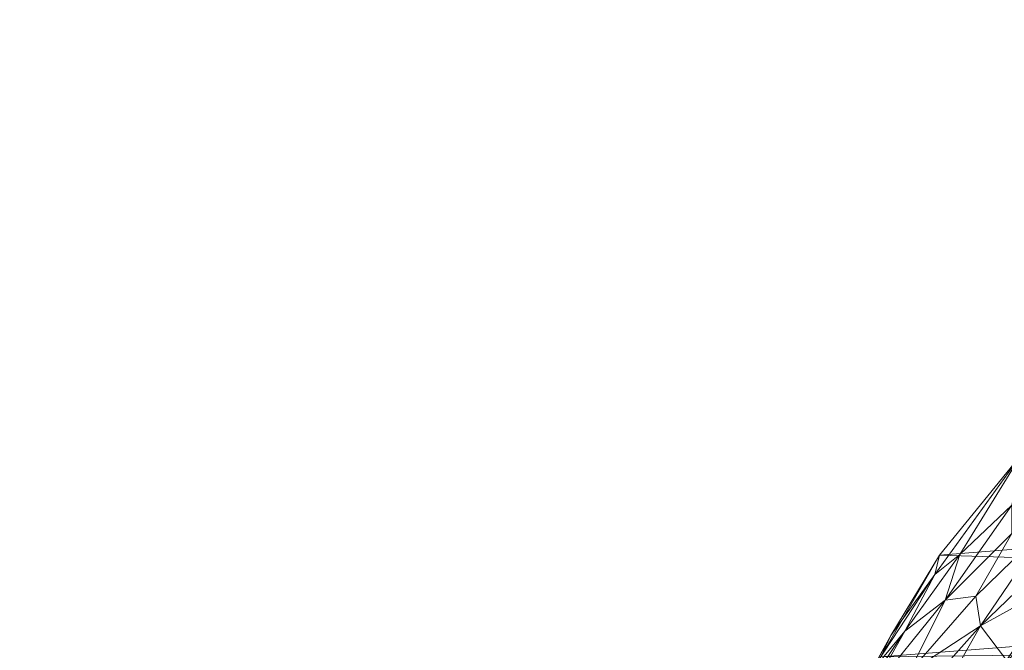
# Model space of a CAD drawing. Units: inches. Extents: x 0 to 204, y 0 to 264.
# Drawn here: x 87 to 89, y 170 to 172 of the extents above; entities that cross this region are included whole.
import ezdxf

# ---------------------------------------------------------------- set-up
doc = ezdxf.new("R2010")
doc.units = ezdxf.units.IN
doc.header["$MEASUREMENT"] = 0
doc.layers.get('0').update_dxf_attribs({"color": 10})

# ---------------------------------------------------------------- blocks, each defined once
blk = doc.blocks.new('ASTA-SWIV4PC-3D')
at = {"lineweight": 18}
mesh = blk.add_polyface(dxfattribs=at)
corners = [(6.0723, 10.6208, 32.4578), (8.4047, 7.6983, 18.45), (6.5415, 7.8353, 18.4209), (4.676, 7.9381, 18.399), (2.8088, 8.0066, 18.3845), (0.9407, 8.0409, 18.3772), (-0.9278, 8.0409, 18.3772), (-2.796, 8.0066, 18.3845), (-4.6632, 7.9381, 18.399), (-6.5287, 7.8353, 18.4209), (-8.3919, 7.6983, 18.45), (-6.0595, 10.6208, 32.4578), (-4.0452, 10.8314, 32.3548), (-2.0216, 10.9573, 32.2925), (0.0064, 10.9991, 32.2717), (2.0343, 10.9573, 32.2925), (4.0578, 10.8315, 32.3548), (7.5384, 8.7837, 23.6526), (-7.5256, 8.7837, 23.6526), (-7.1505, 7.7895, 18.4306), (7.1633, 7.7895, 18.4306)]
mesh.append_faces([[corners[k] for k in face] for face in [(7, 13, 6)]], dxfattribs={"vtx0": -1, "vtx1": -1})
mesh.append_faces([[corners[k] for k in face] for face in [(4, 15, 16), (15, 4, 5), (2, 0, 17), (0, 2, 3), (16, 3, 4), (6, 13, 14), (8, 11, 12), (7, 12, 13), (11, 8, 9)]], dxfattribs={"vtx0": -1, "vtx2": -1})
mesh.append_faces([[corners[k] for k in face] for face in [(16, 0, 3), (14, 15, 5), (7, 8, 12), (20, 2, 17), (9, 19, 18), (18, 11, 9), (5, 6, 14)]], dxfattribs={"vtx1": -1, "vtx2": -1})
mesh.append_faces([[corners[k] for k in face] for face in [(19, 10, 18), (17, 1, 20)]], dxfattribs={"vtx2": -1})
mesh = blk.add_polyface(dxfattribs=at)
corners = [(-8.8421, 7.2958, 18.5356), (-7.6153, 9.4459, 32.1526), (-7.4407, 9.7496, 32.3471), (-7.1968, 10.0493, 32.4567), (-6.8903, 10.3062, 32.4955), (-6.5361, 10.496, 32.4893), (-6.1505, 10.6068, 32.4632), (-6.1051, 10.6143, 32.4606), (-6.0595, 10.6208, 32.4578), (-8.3919, 7.6983, 18.45), (-8.4638, 7.6871, 18.4524), (-8.5333, 7.6659, 18.4569), (-8.5989, 7.635, 18.4635), (-8.6592, 7.5951, 18.4719), (-8.7129, 7.547, 18.4822), (-8.759, 7.4919, 18.4939), (-8.7964, 7.4307, 18.5069), (-8.8243, 7.3649, 18.5209), (-7.4842, 8.8355, 23.9011), (-8.0632, 8.661, 27.1816), (-6.7719, 9.7281, 28.1794), (-6.4157, 10.1744, 30.3186), (-8.1224, 8.4498, 23.0602), (-6.2376, 10.3976, 31.3882), (-8.4527, 7.9784, 22.8586), (-8.0357, 8.1446, 20.5892), (-8.4891, 7.9458, 21.2132), (-7.5311, 9.3999, 28.184), (-8.3163, 8.0831, 20.8393), (-8.6474, 7.6371, 20.6971), (-7.81, 9.1046, 29.9911), (-6.6476, 10.2136, 30.8688), (-8.2658, 7.9934, 19.9942), (-8.5655, 7.7973, 19.9828), (-8.6623, 7.6542, 20.0133), (-7.5443, 9.523, 30.048), (-7.76, 8.49, 22.2451), (-7.8751, 8.5992, 23.0866), (-7.1281, 9.2818, 26.0403), (-8.48, 7.8391, 19.6002), (-7.6648, 9.0421, 25.671), (-8.0285, 8.7122, 25.4659), (-8.3558, 8.1112, 21.4566), (-7.225, 9.8978, 30.8984), (-7.2409, 9.4367, 27.1244), (-8.2976, 8.2485, 22.6265), (-8.4195, 8.0704, 22.4455), (-8.2579, 8.3197, 25.0201), (-8.2296, 8.3888, 23.9362), (-7.7127, 9.2752, 31.0719), (-7.6489, 9.3967, 30.4875), (-7.9366, 8.8828, 28.5863), (-7.829, 9.0664, 27.8213), (-7.7546, 9.2095, 29.1139), (-6.8199, 9.9057, 29.2587), (-7.114, 9.8393, 29.6483), (-8.0653, 8.6016, 24.2877), (-7.843, 8.9209, 25.7331), (-7.4551, 9.6921, 31.2875), (-7.9052, 8.7448, 24.3957), (-7.7258, 8.8576, 24.4723), (-7.4683, 9.1458, 25.7384), (-7.53, 8.9487, 24.5981), (-7.6017, 9.2205, 26.902), (-7.3188, 9.5385, 28.1334), (-7.7626, 9.0969, 27.0126), (-6.8859, 10.1593, 31.2167), (-8.0197, 8.2949, 21.4219), (-8.3257, 8.001, 20.2113), (-8.1389, 8.2535, 21.4331), (-8.1452, 8.3406, 22.1569), (-7.9694, 8.5851, 23.3375), (-8.4655, 7.9125, 20.2301), (-7.651, 9.3335, 28.8417), (-7.4236, 9.615, 29.5982), (-7.6924, 8.7143, 23.4378), (-7.8791, 8.5008, 22.4462), (-8.1744, 8.491, 25.0422), (-8.0168, 8.7605, 26.4883), (-8.3553, 8.1491, 23.9393), (-7.9331, 8.9075, 27.8551), (-7.4583, 9.2914, 26.7636), (-7.2255, 9.8139, 30.0422), (-7.3321, 9.6276, 28.9806), (-6.3433, 10.5514, 32.4763), (-8.2138, 7.9214, 19.5196), (-8.6717, 7.6409, 19.5037), (-8.7448, 7.4665, 19.6163), (-6.95, 9.505, 27.1098), (-7.0133, 9.5891, 27.6505), (-7.0772, 9.6718, 28.2945), (-7.1814, 9.3679, 26.5802), (-7.3366, 9.159, 25.5638), (-7.3062, 9.0587, 24.9707), (-7.0014, 9.8434, 29.2674), (-8.55, 7.8078, 21.7778), (-7.5857, 9.5096, 31.4824), (-6.5938, 9.9513, 29.249), (-7.3798, 9.7516, 30.8445), (-6.7132, 10.4011, 32.4924), (-7.9165, 8.8995, 26.5229), (-8.1605, 8.4903, 26.1008), (-8.3417, 8.2011, 23.5033), (-8.5512, 7.8422, 21.2348)]
mesh.append_faces([[corners[k] for k in face] for face in [(23, 7, 8)]], dxfattribs={"vtx0": -1})
mesh.append_faces([[corners[k] for k in face] for face in [(4, 43, 3), (16, 86, 15), (21, 31, 23), (17, 34, 16), (7, 23, 6), (6, 23, 84), (18, 62, 93), (2, 96, 1), (97, 54, 21), (99, 66, 4), (79, 102, 24), (95, 103, 29)]], dxfattribs={"vtx0": -1, "vtx1": -1})
mesh.append_faces([[corners[k] for k in face] for face in [(31, 84, 23), (34, 17, 87), (61, 60, 40), (62, 18, 75), (53, 73, 52), (26, 42, 33), (66, 82, 43), (41, 77, 78), (3, 98, 58), (58, 96, 2), (31, 21, 54), (86, 34, 26), (56, 48, 41), (15, 86, 33), (50, 96, 58), (60, 71, 59), (32, 85, 10), (46, 45, 26), (45, 42, 26), (68, 32, 11), (16, 34, 86), (94, 90, 64), (39, 28, 68), (39, 13, 72), (42, 72, 33), (103, 46, 26), (69, 32, 68), (25, 32, 67), (28, 70, 69), (81, 44, 61), (28, 39, 72), (60, 59, 40), (89, 91, 44), (57, 56, 41), (102, 46, 24), (28, 42, 70), (22, 42, 45), (73, 35, 74), (55, 31, 94), (55, 64, 83), (48, 56, 45), (48, 45, 46), (77, 101, 78), (103, 34, 29), (22, 45, 56), (19, 80, 78), (41, 48, 77), (96, 50, 49), (58, 35, 50), (57, 100, 65), (53, 50, 35), (35, 73, 53), (50, 53, 30), (51, 53, 80), (5, 31, 66), (91, 89, 88), (43, 82, 74), (64, 63, 27), (56, 59, 22), (57, 59, 56), (57, 63, 40), (65, 63, 57), (35, 58, 98), (70, 22, 71), (40, 59, 57), (62, 75, 60), (92, 91, 38), (60, 61, 62), (37, 60, 75), (92, 93, 62), (40, 63, 81), (27, 63, 65), (63, 64, 81), (89, 44, 90), (27, 65, 73), (100, 78, 52), (4, 66, 43), (66, 31, 55), (75, 36, 76), (28, 69, 68), (12, 39, 68), (67, 32, 69), (67, 69, 76), (70, 71, 37), (69, 70, 37), (22, 70, 42), (37, 71, 60), (71, 22, 59), (28, 72, 42), (33, 72, 14), (52, 73, 65), (98, 43, 74), (74, 27, 73), (55, 83, 82), (37, 75, 76), (37, 76, 69), (67, 76, 36), (41, 78, 100), (52, 78, 80), (48, 46, 102), (77, 102, 79), (52, 80, 53), (40, 81, 61), (44, 81, 64), (27, 74, 83), (55, 82, 66), (82, 83, 74), (27, 83, 64), (33, 86, 26), (90, 54, 89), (89, 54, 20), (54, 90, 94), (90, 44, 64), (91, 61, 44), (62, 61, 92), (91, 92, 61), (54, 94, 31), (55, 94, 64), (26, 34, 103), (35, 98, 74), (43, 98, 3), (41, 100, 57), (65, 100, 52), (48, 102, 77), (103, 95, 46)]], dxfattribs={"vtx0": -1, "vtx1": -1, "vtx2": -1})
mesh.append_faces([[corners[k] for k in face] for face in [(96, 49, 1), (33, 14, 15), (39, 12, 13), (32, 10, 11), (67, 36, 25), (80, 19, 51), (68, 11, 12), (53, 51, 30), (58, 2, 3), (91, 88, 38), (75, 18, 36), (31, 5, 84), (32, 25, 85), (89, 20, 88), (92, 38, 93)]], dxfattribs={"vtx0": -1, "vtx2": -1})
mesh.append_faces([[corners[k] for k in face] for face in [(77, 79, 47, 101)]], dxfattribs={"vtx0": -1, "vtx3": -1})
mesh.append_faces([[corners[k] for k in face] for face in [(9, 10, 85)]], dxfattribs={"vtx1": -1})
mesh.append_faces([[corners[k] for k in face] for face in [(13, 14, 72), (99, 5, 66), (30, 49, 50), (97, 20, 54), (87, 29, 34), (95, 24, 46), (101, 19, 78)]], dxfattribs={"vtx1": -1, "vtx2": -1})
mesh.append_faces([[corners[k] for k in face] for face in [(17, 0, 87)]], dxfattribs={"vtx2": -1})
mesh = blk.add_polyface(dxfattribs=at)
corners = [(-7.8901, 8.8574, 31.2003), (-2.6292, 9.1794, 31.1318), (2.642, 9.1794, 31.1318), (7.9029, 8.8574, 31.2003), (7.8436, 8.9839, 31.5661), (7.7501, 9.1853, 31.8886), (7.6281, 9.4459, 32.1526), (7.4536, 9.7496, 32.3471), (7.2097, 10.0493, 32.4567), (6.9032, 10.3062, 32.4955), (6.5489, 10.496, 32.4893), (6.1633, 10.6068, 32.4632), (4.1131, 10.6118, 32.3382), (2.0604, 10.6146, 32.2632), (0.0064, 10.6155, 32.2382), (-2.0475, 10.6146, 32.2632), (-4.1002, 10.6118, 32.3382), (-6.1505, 10.6068, 32.4632), (-6.5361, 10.496, 32.4893), (-6.8903, 10.3062, 32.4955), (-7.1968, 10.0493, 32.4567), (-7.4407, 9.7496, 32.3471), (-7.6153, 9.4459, 32.1526), (-7.7373, 9.1853, 31.8886), (-7.8308, 8.9839, 31.5661), (0.0064, 9.7407, 31.9482), (-3.0117, 10.1457, 32.221), (3.0246, 10.1457, 32.221), (3.6258, 9.4936, 31.8254), (-3.613, 9.4936, 31.8254), (-5.0575, 9.9376, 32.2443), (-2.491, 9.8544, 32.07), (5.0703, 9.9376, 32.2443), (2.5038, 9.8544, 32.07), (0.0064, 10.0666, 32.1347), (-5.1714, 9.0238, 31.1649), (-3.902, 9.2556, 31.4988), (0.0064, 9.4133, 31.5932), (5.1842, 9.0238, 31.1649), (3.9148, 9.2556, 31.4988), (-4.775, 9.6667, 32.0623), (4.7878, 9.6667, 32.0623), (-0.8882, 10.335, 32.2186), (0.0064, 9.1794, 31.1318), (-1.3116, 9.2856, 31.3709), (1.3244, 9.2856, 31.3709)]
mesh.append_faces([[corners[k] for k in face] for face in [(12, 10, 11)]], dxfattribs={"vtx0": -1})
mesh.append_faces([[corners[k] for k in face] for face in [(1, 36, 35), (21, 30, 20), (6, 28, 5), (16, 26, 15), (10, 12, 9), (9, 32, 8), (22, 40, 21)]], dxfattribs={"vtx0": -1, "vtx1": -1})
mesh.append_faces([[corners[k] for k in face] for face in [(37, 25, 29), (34, 33, 27), (26, 34, 42), (21, 40, 30), (36, 29, 23), (37, 36, 44), (1, 44, 36), (33, 32, 27), (36, 37, 29), (29, 31, 40), (28, 41, 33), (27, 42, 34), (16, 19, 26), (41, 32, 33), (25, 28, 33), (25, 31, 29), (25, 33, 34), (42, 27, 13), (31, 34, 26), (26, 30, 31), (12, 27, 9), (28, 25, 37), (35, 36, 24), (32, 9, 27), (40, 31, 30), (26, 19, 30), (31, 25, 34), (4, 39, 38), (39, 28, 37), (5, 28, 39), (40, 22, 29), (32, 41, 7), (41, 28, 6), (26, 42, 15), (37, 44, 45), (45, 39, 37), (45, 2, 39)]], dxfattribs={"vtx0": -1, "vtx1": -1, "vtx2": -1})
mesh.append_faces([[corners[k] for k in face] for face in [(45, 44, 43, 2)]], dxfattribs={"vtx0": -1, "vtx1": -1, "vtx3": -1})
mesh.append_faces([[corners[k] for k in face] for face in [(36, 23, 24), (30, 19, 20), (39, 4, 5), (44, 1, 43)]], dxfattribs={"vtx0": -1, "vtx2": -1})
mesh.append_faces([[corners[k] for k in face] for face in [(17, 18, 16)]], dxfattribs={"vtx1": -1})
mesh.append_faces([[corners[k] for k in face] for face in [(22, 23, 29), (2, 38, 39), (14, 15, 42), (18, 19, 16), (6, 7, 41), (12, 13, 27), (7, 8, 32), (13, 14, 42)]], dxfattribs={"vtx1": -1, "vtx2": -1})
mesh.append_faces([[corners[k] for k in face] for face in [(24, 0, 35), (38, 3, 4)]], dxfattribs={"vtx2": -1})

msp = doc.modelspace()

# ---------------------------------------------------------------- linework, layer by layer
at = {"lineweight": 18, "invisible_edges": 15}
for points in [[(89.04, 171.63346, 1.09244), (89.22454, 171.67739, 0.86092), (89.01465, 171.61901, 0.9306)], [(89.22454, 171.67739, 0.86092), (89.07449, 171.66217, 0.76213), (89.01465, 171.61901, 0.9306)], [(89.09021, 171.62667, 1.2871), (89.23746, 171.67605, 1.04721), (89.04, 171.63346, 1.09244)], [(89.35369, 171.66568, 0.80172), (89.33743, 171.6297, 0.65298), (89.21161, 171.67873, 0.67462)], [(89.22454, 171.67739, 0.86092), (89.36021, 171.68312, 0.95008), (89.35369, 171.66568, 0.80172)], [(89.38161, 171.66531, 1.10516), (89.36021, 171.68312, 0.95008), (89.23746, 171.67605, 1.04721)], [(89.24597, 171.67517, 1.16985), (89.41046, 171.60989, 1.26478), (89.38161, 171.66531, 1.10516)], [(89.45766, 171.45358, 0.77876), (89.33743, 171.6297, 0.65298), (89.35369, 171.66568, 0.80172)], [(89.4502, 171.57642, 0.95804), (89.35369, 171.66568, 0.80172), (89.36021, 171.68312, 0.95008)], [(89.4502, 171.57642, 0.95804), (89.45766, 171.45358, 0.77876), (89.35369, 171.66568, 0.80172)], [(89.4502, 171.57642, 0.95804), (89.36021, 171.68312, 0.95008), (89.38161, 171.66531, 1.10516)], [(89.48525, 171.46372, 1.21665), (89.4502, 171.57642, 0.95804), (89.38161, 171.66531, 1.10516)], [(89.07449, 171.66217, 0.76213), (89.02151, 171.57086, 0.59272), (88.9795, 171.55367, 0.78057)], [(89.07449, 171.66217, 0.76213), (88.9795, 171.55367, 0.78057), (89.01465, 171.61901, 0.9306)], [(89.07449, 171.66217, 0.76213), (89.19814, 171.58857, 0.54946), (89.02151, 171.57086, 0.59272)], [(88.9795, 171.55367, 0.78057), (88.97985, 171.41661, 0.99498), (89.01465, 171.61901, 0.9306)], [(88.98861, 171.40649, 1.22591), (89.01465, 171.61901, 0.9306), (88.97985, 171.41661, 0.99498)], [(88.98861, 171.40649, 1.22591), (89.04, 171.63346, 1.09244), (89.01465, 171.61901, 0.9306)], [(89.3748, 171.54091, 0.54664), (89.19814, 171.58857, 0.54946), (89.33743, 171.6297, 0.65298)], [(89.33743, 171.6297, 0.65298), (89.45766, 171.45358, 0.77876), (89.3748, 171.54091, 0.54664)], [(89.45766, 171.45358, 0.77876), (89.4502, 171.57642, 0.95804), (89.46809, 171.44586, 0.93754)], [(89.46809, 171.44586, 0.93754), (89.4502, 171.57642, 0.95804), (89.47911, 171.38062, 1.19168)], [(88.94552, 171.4218, 0.5796), (89.02151, 171.57086, 0.59272), (88.96321, 171.39201, 0.40677)], [(89.02151, 171.57086, 0.59272), (88.94552, 171.4218, 0.5796), (88.9795, 171.55367, 0.78057)], [(88.96212, 171.39434, 0.79169), (88.9795, 171.55367, 0.78057), (88.94552, 171.4218, 0.5796)], [(88.97985, 171.41661, 0.99498), (88.9795, 171.55367, 0.78057), (88.96212, 171.39434, 0.79169)], [(89.18466, 171.4984, 0.4243), (88.96321, 171.39201, 0.40677), (89.02151, 171.57086, 0.59272)], [(89.3748, 171.54091, 0.54664), (89.3035, 171.46629, 0.35663), (89.18466, 171.4984, 0.4243)], [(89.40078, 171.41587, 0.44533), (89.3035, 171.46629, 0.35663), (89.3748, 171.54091, 0.54664)], [(89.3748, 171.54091, 0.54664), (89.45766, 171.45358, 0.77876), (89.43472, 171.31962, 0.56386)], [(89.40078, 171.41587, 0.44533), (89.3748, 171.54091, 0.54664), (89.43472, 171.31962, 0.56386)], [(89.17119, 171.40824, 0.29914), (89.3035, 171.46629, 0.35663), (89.36652, 171.33424, 0.30808)], [(89.3035, 171.46629, 0.35663), (89.40078, 171.41587, 0.44533), (89.36652, 171.33424, 0.30808)], [(89.38356, 171.24379, 1.15464), (89.41228, 171.31489, 0.95631), (89.46809, 171.44586, 0.93754)], [(89.46809, 171.44586, 0.93754), (89.41228, 171.31489, 0.95631), (89.45766, 171.45358, 0.77876)], [(89.41228, 171.31489, 0.95631), (89.41363, 171.31024, 0.79997), (89.45766, 171.45358, 0.77876)], [(89.43472, 171.31962, 0.56386), (89.45766, 171.45358, 0.77876), (89.41363, 171.31024, 0.79997)], [(88.96196, 171.26052, 0.62841), (88.94552, 171.4218, 0.5796), (88.92082, 171.24118, 0.38664)], [(88.92082, 171.24118, 0.38664), (88.94552, 171.4218, 0.5796), (88.96321, 171.39201, 0.40677)], [(88.96212, 171.39434, 0.79169), (88.94552, 171.4218, 0.5796), (88.96196, 171.26052, 0.62841)], [(88.96212, 171.39434, 0.79169), (89.08603, 171.26657, 0.99002), (88.97985, 171.41661, 0.99498)], [(88.96321, 171.39201, 0.40677), (89.17119, 171.40824, 0.29914), (88.96763, 171.27853, 0.26484)], [(89.06337, 171.26059, 1.17696), (88.97985, 171.41661, 0.99498), (89.08603, 171.26657, 0.99002)], [(89.34558, 171.22709, 0.21003), (89.17119, 171.40824, 0.29914), (89.36652, 171.33424, 0.30808)], [(89.40078, 171.41587, 0.44533), (89.41637, 171.22394, 0.3767), (89.36652, 171.33424, 0.30808)], [(89.41637, 171.22394, 0.3767), (89.40078, 171.41587, 0.44533), (89.43472, 171.31962, 0.56386)], [(88.92082, 171.24118, 0.38664), (88.96321, 171.39201, 0.40677), (88.96763, 171.27853, 0.26484)], [(88.96196, 171.26052, 0.62841), (89.04925, 171.26207, 0.83243), (88.96212, 171.39434, 0.79169)], [(88.96212, 171.39434, 0.79169), (89.04925, 171.26207, 0.83243), (89.08603, 171.26657, 0.99002)], [(88.96763, 171.27853, 0.26484), (89.15771, 171.31807, 0.17398), (89.03263, 171.20101, 0.13761)], [(89.15771, 171.31807, 0.17398), (89.34558, 171.22709, 0.21003), (89.26364, 171.18885, 0.12149)], [(89.20183, 171.16639, 0.92088), (89.41363, 171.31024, 0.79997), (89.41228, 171.31489, 0.95631)], [(89.35512, 171.21668, 0.70902), (89.31146, 171.09562, 0.58226), (89.43472, 171.31962, 0.56386)], [(89.43472, 171.31962, 0.56386), (89.31146, 171.09562, 0.58226), (89.39387, 171.09594, 0.43986)], [(89.41637, 171.22394, 0.3767), (89.34558, 171.22709, 0.21003), (89.36652, 171.33424, 0.30808)], [(89.43472, 171.31962, 0.56386), (89.41363, 171.31024, 0.79997), (89.35512, 171.21668, 0.70902)], [(89.43472, 171.31962, 0.56386), (89.39387, 171.09594, 0.43986), (89.41637, 171.22394, 0.3767)], [(89.20183, 171.16639, 0.92088), (89.35512, 171.21668, 0.70902), (89.41363, 171.31024, 0.79997)], [(88.92082, 171.24118, 0.38664), (88.96763, 171.27853, 0.26484), (88.9257, 171.09189, 0.20583)], [(88.96196, 171.26052, 0.62841), (88.92082, 171.24118, 0.38664), (88.93874, 171.11988, 0.47161)], [(88.96763, 171.27853, 0.26484), (89.03263, 171.20101, 0.13761), (88.9257, 171.09189, 0.20583)], [(88.96196, 171.26052, 0.62841), (88.93874, 171.11988, 0.47161), (89.04318, 171.10198, 0.59733)], [(89.04925, 171.26207, 0.83243), (88.96196, 171.26052, 0.62841), (89.05724, 171.1978, 0.71804)], [(89.04318, 171.10198, 0.59733), (89.05724, 171.1978, 0.71804), (88.96196, 171.26052, 0.62841)], [(89.04925, 171.26207, 0.83243), (89.20183, 171.16639, 0.92088), (89.08603, 171.26657, 0.99002)], [(89.20183, 171.16639, 0.92088), (89.04925, 171.26207, 0.83243), (89.05724, 171.1978, 0.71804)], [(88.90457, 170.98835, 0.33668), (88.93874, 171.11988, 0.47161), (88.92082, 171.24118, 0.38664)], [(88.9257, 171.09189, 0.20583), (88.90457, 170.98835, 0.33668), (88.92082, 171.24118, 0.38664)], [(89.34558, 171.22709, 0.21003), (89.36699, 171.06867, 0.17505), (89.26364, 171.18885, 0.12149)], [(89.40558, 171.10599, 0.30097), (89.36699, 171.06867, 0.17505), (89.34558, 171.22709, 0.21003)], [(89.41637, 171.22394, 0.3767), (89.40558, 171.10599, 0.30097), (89.34558, 171.22709, 0.21003)], [(89.41637, 171.22394, 0.3767), (89.39387, 171.09594, 0.43986), (89.40558, 171.10599, 0.30097)], [(89.03263, 171.20101, 0.13761), (88.95496, 170.96602, 0.09765), (88.9257, 171.09189, 0.20583)], [(88.95496, 170.96602, 0.09765), (89.03263, 171.20101, 0.13761), (89.14437, 171.14096, 0.11629)], [(89.18437, 171.13639, 0.69316), (89.05724, 171.1978, 0.71804), (89.04318, 171.10198, 0.59733)], [(89.35512, 171.21668, 0.70902), (89.18437, 171.13639, 0.69316), (89.31146, 171.09562, 0.58226)], [(89.14437, 171.14096, 0.11629), (89.26364, 171.18885, 0.12149), (89.31005, 170.94734, 0.07288)], [(89.31005, 170.94734, 0.07288), (89.26364, 171.18885, 0.12149), (89.36699, 171.06867, 0.17505)], [(88.93874, 171.11988, 0.47161), (88.90457, 170.98835, 0.33668), (88.98244, 170.92773, 0.45591)], [(89.01887, 171.01392, 0.51996), (89.04318, 171.10198, 0.59733), (88.93874, 171.11988, 0.47161)], [(89.01887, 171.01392, 0.51996), (88.93874, 171.11988, 0.47161), (88.98244, 170.92773, 0.45591)], [(88.95496, 170.96602, 0.09765), (88.89273, 170.91401, 0.22556), (88.9257, 171.09189, 0.20583)], [(88.90457, 170.98835, 0.33668), (88.9257, 171.09189, 0.20583), (88.89273, 170.91401, 0.22556)], [(89.16626, 170.93261, 0.58729), (89.04318, 171.10198, 0.59733), (89.01887, 171.01392, 0.51996)], [(89.16626, 170.93261, 0.58729), (89.29963, 170.96066, 0.48571), (89.31146, 171.09562, 0.58226)], [(89.29963, 170.96066, 0.48571), (89.39387, 171.09594, 0.43986), (89.31146, 171.09562, 0.58226)], [(89.39387, 171.09594, 0.43986), (89.29963, 170.96066, 0.48571), (89.30544, 170.85645, 0.43534)], [(89.39387, 171.09594, 0.43986), (89.30544, 170.85645, 0.43534), (89.38847, 170.92224, 0.31345)], [(89.40558, 171.10599, 0.30097), (89.38847, 170.92224, 0.31345), (89.36699, 171.06867, 0.17505)], [(89.38847, 170.92224, 0.31345), (89.40558, 171.10599, 0.30097), (89.39387, 171.09594, 0.43986)], [(86.88557, 171.03132, 1.08529), (86.89828, 171.06946, 0.89444), (86.82093, 170.98271, 0.92449)], [(86.83598, 171.02, 0.76151), (86.82093, 170.98271, 0.92449), (86.89828, 171.06946, 0.89444)], [(86.89828, 171.06946, 0.89444), (86.95707, 171.05471, 0.68845), (86.83598, 171.02, 0.76151)], [(86.89828, 171.06946, 0.89444), (86.88557, 171.03132, 1.08529), (87.00519, 171.04732, 0.93802)], [(87.06388, 171.00605, 0.65773), (86.95707, 171.05471, 0.68845), (87.07601, 171.06015, 0.82568)], [(87.16056, 171.02329, 1.00717), (87.07601, 171.06015, 0.82568), (87.00519, 171.04732, 0.93802)], [(87.16202, 170.92044, 0.80908), (87.06388, 171.00605, 0.65773), (87.07601, 171.06015, 0.82568)], [(87.16056, 171.02329, 1.00717), (87.16202, 170.92044, 0.80908), (87.07601, 171.06015, 0.82568)], [(89.31005, 170.94734, 0.07288), (89.36699, 171.06867, 0.17505), (89.38361, 170.88818, 0.19132)], [(89.38847, 170.92224, 0.31345), (89.38361, 170.88818, 0.19132), (89.36699, 171.06867, 0.17505)], [(86.83598, 171.02, 0.76151), (86.7773, 170.93651, 0.64534), (86.80343, 170.88008, 0.91449)], [(86.83598, 171.02, 0.76151), (86.92814, 170.96551, 0.56412), (86.7773, 170.93651, 0.64534)], [(86.80343, 170.88008, 0.91449), (86.82093, 170.98271, 0.92449), (86.83598, 171.02, 0.76151)], [(86.82093, 170.98271, 0.92449), (86.84411, 170.92985, 1.12021), (86.88557, 171.03132, 1.08529)], [(86.88557, 171.03132, 1.08529), (86.84411, 170.92985, 1.12021), (86.88163, 170.91568, 1.289)], [(86.93874, 170.99202, 1.30718), (87.04007, 171.04197, 1.11893), (86.88557, 171.03132, 1.08529)], [(87.04007, 171.04197, 1.11893), (87.19868, 170.97814, 1.25665), (87.16056, 171.02329, 1.00717)], [(87.23746, 170.85085, 1.20292), (87.19847, 170.87428, 1.00258), (87.16056, 171.02329, 1.00717)], [(87.16056, 171.02329, 1.00717), (87.19847, 170.87428, 1.00258), (87.16202, 170.92044, 0.80908)], [(87.07278, 170.90544, 0.52362), (86.92814, 170.96551, 0.56412), (87.06388, 171.00605, 0.65773)], [(87.06388, 171.00605, 0.65773), (87.13631, 170.84158, 0.68924), (87.07278, 170.90544, 0.52362)], [(87.16202, 170.92044, 0.80908), (87.13631, 170.84158, 0.68924), (87.06388, 171.00605, 0.65773)], [(88.98244, 170.92773, 0.45591), (89.16626, 170.93261, 0.58729), (89.01887, 171.01392, 0.51996)], [(86.80343, 170.88008, 0.91449), (86.84287, 170.84349, 1.06844), (86.82093, 170.98271, 0.92449)], [(86.84287, 170.84349, 1.06844), (86.84411, 170.92985, 1.12021), (86.82093, 170.98271, 0.92449)], [(87.07278, 170.90544, 0.52362), (86.99862, 170.86538, 0.38565), (86.92814, 170.96551, 0.56412)], [(88.89273, 170.91401, 0.22556), (88.95496, 170.96602, 0.09765), (88.88575, 170.74264, 0.18426)], [(88.90457, 170.98835, 0.33668), (88.89273, 170.91401, 0.22556), (88.92379, 170.74064, 0.37177)], [(88.98244, 170.92773, 0.45591), (88.90457, 170.98835, 0.33668), (88.96696, 170.73836, 0.42066)], [(88.94243, 170.73965, 0.06796), (88.95496, 170.96602, 0.09765), (89.13102, 170.96386, 0.05859)], [(89.29464, 170.72112, 0.04339), (89.13102, 170.96386, 0.05859), (89.31005, 170.94734, 0.07288)], [(89.29963, 170.96066, 0.48571), (89.15761, 170.83523, 0.5367), (89.30544, 170.85645, 0.43534)], [(86.74317, 170.73613, 0.60555), (86.7773, 170.93651, 0.64534), (86.73029, 170.79294, 0.40629)], [(86.89921, 170.87631, 0.43979), (86.73029, 170.79294, 0.40629), (86.7773, 170.93651, 0.64534)], [(86.7773, 170.93651, 0.64534), (86.74317, 170.73613, 0.60555), (86.78439, 170.80558, 0.77276)], [(86.78439, 170.80558, 0.77276), (86.80343, 170.88008, 0.91449), (86.7773, 170.93651, 0.64534)], [(89.36688, 170.71732, 0.15069), (89.31005, 170.94734, 0.07288), (89.38361, 170.88818, 0.19132)], [(86.84411, 170.92985, 1.12021), (86.84287, 170.84349, 1.06844), (86.88384, 170.78119, 1.23899)], [(87.07519, 170.68415, 0.41606), (86.99862, 170.86538, 0.38565), (87.07278, 170.90544, 0.52362)], [(87.07519, 170.68415, 0.41606), (87.07278, 170.90544, 0.52362), (87.09797, 170.73807, 0.6001)], [(87.09797, 170.73807, 0.6001), (87.07278, 170.90544, 0.52362), (87.13631, 170.84158, 0.68924)], [(87.11897, 170.76708, 0.91526), (87.16202, 170.92044, 0.80908), (87.19847, 170.87428, 1.00258)], [(87.13631, 170.84158, 0.68924), (87.16202, 170.92044, 0.80908), (87.11897, 170.76708, 0.91526)], [(89.38847, 170.92224, 0.31345), (89.30544, 170.85645, 0.43534), (89.31918, 170.71983, 0.39609)], [(89.38361, 170.88818, 0.19132), (89.38847, 170.92224, 0.31345), (89.35516, 170.71794, 0.34168)], [(86.78439, 170.80558, 0.77276), (86.85469, 170.78403, 0.9443), (86.80343, 170.88008, 0.91449)], [(86.80343, 170.88008, 0.91449), (86.85469, 170.78403, 0.9443), (86.84287, 170.84349, 1.06844)], [(87.11897, 170.76708, 0.91526), (87.19847, 170.87428, 1.00258), (87.15419, 170.77203, 1.03721)], [(87.20219, 170.76419, 1.17711), (87.15419, 170.77203, 1.03721), (87.19847, 170.87428, 1.00258)], [(86.94332, 170.71319, 1.20352), (86.84287, 170.84349, 1.06844), (86.85469, 170.78403, 0.9443)], [(86.87028, 170.78711, 0.31546), (86.99862, 170.86538, 0.38565), (86.99458, 170.73482, 0.27165)], [(86.99458, 170.73482, 0.27165), (86.99862, 170.86538, 0.38565), (87.07519, 170.68415, 0.41606)], [(87.09996, 170.75331, 0.75639), (87.09797, 170.73807, 0.6001), (87.13631, 170.84158, 0.68924)], [(87.11897, 170.76708, 0.91526), (87.09996, 170.75331, 0.75639), (87.13631, 170.84158, 0.68924)], [(86.67933, 170.60274, 0.29055), (86.7181, 170.60775, 0.48015), (86.73029, 170.79294, 0.40629)], [(86.74521, 170.7264, 0.2763), (86.67933, 170.60274, 0.29055), (86.73029, 170.79294, 0.40629)], [(86.7181, 170.60775, 0.48015), (86.74317, 170.73613, 0.60555), (86.73029, 170.79294, 0.40629)], [(86.73029, 170.79294, 0.40629), (86.87028, 170.78711, 0.31546), (86.74521, 170.7264, 0.2763)], [(86.74317, 170.73613, 0.60555), (86.83339, 170.69017, 0.70456), (86.78439, 170.80558, 0.77276)], [(86.78439, 170.80558, 0.77276), (86.83339, 170.69017, 0.70456), (86.87198, 170.73308, 0.83553)], [(86.78439, 170.80558, 0.77276), (86.87198, 170.73308, 0.83553), (86.85469, 170.78403, 0.9443)], [(86.99575, 170.69034, 0.98753), (86.85469, 170.78403, 0.9443), (86.87198, 170.73308, 0.83553)], [(86.98552, 170.69325, 1.18879), (86.85469, 170.78403, 0.9443), (86.99575, 170.69034, 0.98753)], [(87.11897, 170.76708, 0.91526), (86.99575, 170.69034, 0.98753), (87.09996, 170.75331, 0.75639)], [(87.08067, 170.68817, 1.1703), (86.99575, 170.69034, 0.98753), (87.11897, 170.76708, 0.91526)], [(87.08067, 170.68817, 1.1703), (87.11897, 170.76708, 0.91526), (87.15419, 170.77203, 1.03721)], [(86.74521, 170.7264, 0.2763), (86.72712, 170.59382, 0.17801), (86.67933, 170.60274, 0.29055)], [(86.80766, 170.5801, 0.55905), (86.74317, 170.73613, 0.60555), (86.7181, 170.60775, 0.48015)], [(86.74521, 170.7264, 0.2763), (86.84135, 170.69791, 0.19113), (86.72712, 170.59382, 0.17801)], [(86.80766, 170.5801, 0.55905), (86.83339, 170.69017, 0.70456), (86.74317, 170.73613, 0.60555)], [(86.87198, 170.73308, 0.83553), (86.83339, 170.69017, 0.70456), (86.95913, 170.69596, 0.79761)], [(86.84135, 170.69791, 0.19113), (86.99458, 170.73482, 0.27165), (86.99577, 170.57972, 0.19046)], [(86.95913, 170.69596, 0.79761), (87.02833, 170.67359, 0.67126), (87.09996, 170.75331, 0.75639)], [(87.04123, 170.53253, 0.28128), (86.99458, 170.73482, 0.27165), (87.07519, 170.68415, 0.41606)], [(87.04123, 170.53253, 0.28128), (86.99577, 170.57972, 0.19046), (86.99458, 170.73482, 0.27165)], [(87.09797, 170.73807, 0.6001), (87.02833, 170.67359, 0.67126), (87.0045, 170.5941, 0.54826)], [(87.09797, 170.73807, 0.6001), (87.0045, 170.5941, 0.54826), (87.07519, 170.68415, 0.41606)], [(87.09996, 170.75331, 0.75639), (87.02833, 170.67359, 0.67126), (87.09797, 170.73807, 0.6001)], [(86.84135, 170.69791, 0.19113), (86.99577, 170.57972, 0.19046), (86.92849, 170.49747, 0.10129)], [(86.83339, 170.69017, 0.70456), (86.80766, 170.5801, 0.55905), (86.92319, 170.58512, 0.64312)], [(87.0045, 170.5941, 0.54826), (87.02833, 170.67359, 0.67126), (86.92319, 170.58512, 0.64312)], [(87.0045, 170.5941, 0.54826), (87.01922, 170.52569, 0.43209), (87.07519, 170.68415, 0.41606)], [(87.07519, 170.68415, 0.41606), (87.01922, 170.52569, 0.43209), (87.04123, 170.53253, 0.28128)], [(86.7181, 170.60775, 0.48015), (86.67933, 170.60274, 0.29055), (86.68966, 170.46254, 0.37768)], [(86.68966, 170.46254, 0.37768), (86.77484, 170.45723, 0.45655), (86.7181, 170.60775, 0.48015)], [(86.80766, 170.5801, 0.55905), (86.7181, 170.60775, 0.48015), (86.77484, 170.45723, 0.45655)], [(86.65924, 170.42175, 0.17476), (86.66729, 170.30172, 0.31375), (86.67933, 170.60274, 0.29055)], [(86.65924, 170.42175, 0.17476), (86.67933, 170.60274, 0.29055), (86.72712, 170.59382, 0.17801)], [(86.65924, 170.42175, 0.17476), (86.72712, 170.59382, 0.17801), (86.81369, 170.45686, 0.11502)], [(86.67933, 170.60274, 0.29055), (86.66729, 170.30172, 0.31375), (86.68966, 170.46254, 0.37768)], [(86.88724, 170.47428, 0.48863), (86.80766, 170.5801, 0.55905), (86.77484, 170.45723, 0.45655)], [(87.01922, 170.52569, 0.43209), (87.0045, 170.5941, 0.54826), (86.88724, 170.47428, 0.48863)], [(87.00209, 170.35664, 0.15132), (86.92849, 170.49747, 0.10129), (86.99577, 170.57972, 0.19046)], [(87.00209, 170.35664, 0.15132), (86.99577, 170.57972, 0.19046), (87.04123, 170.53253, 0.28128)], [(86.53698, 170.07476, 0.25295), (86.80018, 170.52154, 0.36417), (87.08262, 170.49661, 0.31965)], [(86.53698, 170.07476, 0.25295), (86.57417, 170.3468, 0.33654), (86.80018, 170.52154, 0.36417)], [(87.01922, 170.52569, 0.43209), (86.86619, 170.29085, 0.43072), (86.98078, 170.33939, 0.34139)], [(86.98078, 170.33939, 0.34139), (87.00482, 170.2696, 0.24813), (87.04123, 170.53253, 0.28128)], [(87.01922, 170.52569, 0.43209), (86.98078, 170.33939, 0.34139), (87.04123, 170.53253, 0.28128)], [(87.04123, 170.53253, 0.28128), (87.00482, 170.2696, 0.24813), (87.00209, 170.35664, 0.15132)], [(87.08262, 169.87888, 0.11894), (86.53698, 170.07476, 0.25295), (87.08262, 170.49661, 0.31965)], [(86.92849, 170.49747, 0.10129), (86.94923, 170.2844, 0.06755), (86.81369, 170.45686, 0.11502)], [(87.00209, 170.35664, 0.15132), (86.94923, 170.2844, 0.06755), (86.92849, 170.49747, 0.10129)], [(86.74829, 170.31415, 0.38875), (86.68966, 170.46254, 0.37768), (86.66729, 170.30172, 0.31375)], [(86.68966, 170.46254, 0.37768), (86.74829, 170.31415, 0.38875), (86.77484, 170.45723, 0.45655)], [(86.81369, 170.45686, 0.11502), (86.68343, 170.31345, 0.08343), (86.65924, 170.42175, 0.17476)], [(86.86619, 170.29085, 0.43072), (86.77484, 170.45723, 0.45655), (86.74829, 170.31415, 0.38875)], [(87.1597, 170.44285, 0.29225), (87.26872, 170.1948, 0.19759), (87.08262, 169.87888, 0.11894)], [(86.62256, 170.1169, 0.17562), (86.65924, 170.42175, 0.17476), (86.68343, 170.31345, 0.08343)], [(86.64108, 170.1169, 0.2709), (86.66729, 170.30172, 0.31375), (86.65924, 170.42175, 0.17476)], [(86.94923, 170.2844, 0.06755), (87.00209, 170.35664, 0.15132), (86.99317, 170.09761, 0.15302)], [(87.00482, 170.2696, 0.24813), (86.99616, 170.09794, 0.20188), (87.00209, 170.35664, 0.15132)], [(86.86619, 170.29085, 0.43072), (86.89149, 170.10488, 0.35729), (86.98078, 170.33939, 0.34139)], [(86.98078, 170.33939, 0.34139), (86.93225, 170.10251, 0.33028), (87.00482, 170.2696, 0.24813)], [(86.74829, 170.31415, 0.38875), (86.66729, 170.30172, 0.31375), (86.74844, 170.11233, 0.36601)], [(86.68648, 170.11233, 0.04722), (86.68343, 170.31345, 0.08343), (86.79364, 170.28214, 0.05986)], [(86.79364, 170.28214, 0.05986), (86.94923, 170.2844, 0.06755), (86.91403, 170.10048, 0.03334)], [(86.6541, 170.11436, 0.08387), (86.72723, 170.10996, 0.02021), (86.62256, 170.1169, 0.17562)], [(86.62256, 170.1169, 0.17562), (86.98643, 170.09892, 0.24984), (86.64108, 170.1169, 0.2709)], [(86.62256, 170.1169, 0.17562), (86.77359, 170.10742, 0.0047), (86.98643, 170.09892, 0.24984)], [(86.62918, 170.12268, 0.23603), (86.76158, 170.11563, 0.36861), (86.64789, 170.12168, 0.09375)], [(86.67764, 170.1201, 0.32008), (86.76158, 170.11563, 0.36861), (86.62918, 170.12268, 0.23603)], [(86.96463, 170.10048, 0.29363), (86.79635, 170.10996, 0.37578), (86.64108, 170.1169, 0.2709)], [(86.97219, 170.10443, 0.09375), (86.71642, 170.11804, 0.02512), (86.64789, 170.12168, 0.09375)], [(86.64789, 170.12168, 0.09375), (86.97219, 170.10443, 0.28125), (86.97219, 170.10443, 0.09375)], [(86.64789, 170.12168, 0.09375), (86.76158, 170.11563, 0.36861), (86.97219, 170.10443, 0.28125)], [(86.97219, 170.10443, 0.09375), (86.81004, 170.11305), (86.71642, 170.11804, 0.02512)], [(86.76158, 170.11563, 0.36861), (86.8585, 170.11047, 0.36861), (86.97219, 170.10443, 0.28125)], [(86.98643, 170.09892, 0.24984), (86.77359, 170.10742, 0.0047), (86.87028, 170.10251, 0.01149)], [(86.98643, 170.09892, 0.24984), (86.87028, 170.10251, 0.01149), (86.97764, 170.09794, 0.1066)], [(86.89651, 169.82405, 0.12512), (86.71041, 169.86477, 0.16236), (86.53698, 170.07476, 0.25295)], [(87.08262, 169.87888, 0.11894), (86.89651, 169.82405, 0.12512), (86.53698, 170.07476, 0.25295)]]:
    msp.add_3dface(points, dxfattribs=at)

# ---------------------------------------------------------------- block references
msp.add_blockref('ASTA-SWIV4PC-3D', (96.71864, 160.33831))

doc.saveas('drawing.dxf')
